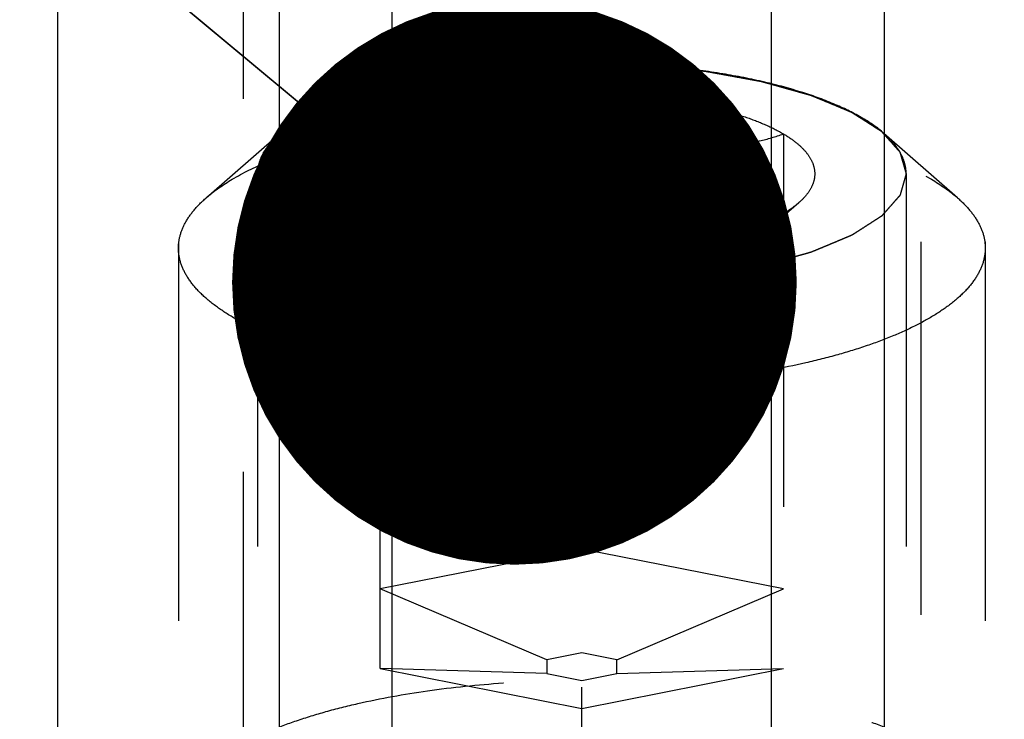
# Model space of a CAD drawing. Units: millimetres. Extents: x 0 to 420, y 0 to 297.
# Drawn here: x 215 to 221, y 169 to 173 of the extents above; entities that cross this region are included whole.
import ezdxf

# ---------------------------------------------------------------- set-up
doc = ezdxf.new("R2010")
doc.units = ezdxf.units.MM
doc.header["$LTSCALE"] = 23.1
doc.linetypes.add('CENTER', pattern=[0.6, 0.375, -0.075, 0.075, -0.075])
doc.linetypes.add('HIDDEN', pattern=[0.2, 0.1, -0.1])
doc.layers.get('0').update_dxf_attribs({"linetype": 'CONTINUOUS'})
for name, color, linetype in [('10010060_HP_HL', 7, 'CONTINUOUS'), ('30338327_AXIS', 7, 'CONTINUOUS'), ('30338327_CL', 7, 'CONTINUOUS'), ('30338327_DIM', 7, 'CONTINUOUS'), ('30338327_HL', 7, 'CONTINUOUS'), ('606464380-000-01-ED1_CL', 7, 'CONTINUOUS')]:
    doc.layers.add(name, color=color, linetype=linetype)
doc.styles.get("Standard").update_dxf_attribs({"font": 'TXT.SHX', "width": 0.7})
doc.dimstyles.new('DIMSTYLE_4', dxfattribs={"dimtxt": 3.5, "dimasz": 3.5, "dimexe": 1.5, "dimexo": 0, "dimgap": 0.875, "dimtad": 1, "dimdec": 3, "dimdsep": 46, "dimtxsty": 'STANDARD', "dimblk": '_FILLED', "dimblk1": '_FILLED', "dimblk2": '_FILLED', "dimcen": 0.09, "dimclrt": 2, "dimadec": 3, "dimazin": 2, "dimtp": 0.15, "dimtm": 0.15, "dimtfac": 1, "dimtdec": 3, "dimtofl": 0, "dimtmove": 0, "dimatfit": 3, "dimldrblk": '_FILLED', "dimfxl": 1, "dimtolj": 1, "dimarcsym": 0})
doc.dimstyles.get("Standard").update_dxf_attribs({"dimtxt": 3.5, "dimasz": 3.5, "dimexe": 1.5, "dimexo": 0, "dimtad": 1, "dimdec": 3, "dimdsep": 46, "dimtxsty": 'STANDARD', "dimblk": '_FILLED', "dimblk1": '_FILLED', "dimblk2": '_FILLED', "dimcen": 0.09, "dimclrt": 2, "dimadec": 3, "dimazin": 2, "dimtol": 1, "dimtp": 0.005, "dimtm": 0.005, "dimtfac": 1, "dimtdec": 3, "dimtofl": 0, "dimtmove": 0, "dimatfit": 3, "dimldrblk": '_FILLED', "dimfxl": 1, "dimtolj": 1, "dimarcsym": 0})

# ---------------------------------------------------------------- blocks, each defined once
blk = doc.blocks.new('_FILLED')
at = {"color": 0, "linetype": 'BYBLOCK'}
blk.add_solid([(0, 0), (-1, 0.125), (-1, -0.125)], dxfattribs=at)
blk = doc.blocks.new('*D3')
at = {"layer": '30338327_DIM', "color": 3, "linetype": 'CONTINUOUS'}
for p, q in [((207.4404, 177.6935), (207.4404, 201.4481)), ((287.4404, 147.4749), (287.4404, 201.4481)), ((207.4404, 199.9481), (247.4404, 199.9481)), ((287.4404, 199.9481), (247.4404, 199.9481))]:
    blk.add_line(p, q, dxfattribs=at)
at = {"layer": '30338327_DIM', "color": 3, "linetype": 'CONTINUOUS', "xscale": 3.5, "yscale": 3.5, "zscale": 3.5, "rotation": 180}
blk.add_blockref('_FILLED', (207.4404, 199.9481), dxfattribs=at)
at = {"layer": '30338327_DIM', "color": 3, "linetype": 'CONTINUOUS', "xscale": 3.5, "yscale": 3.5, "zscale": 3.5}
blk.add_blockref('_FILLED', (287.4404, 199.9481), dxfattribs=at)
at = {"layer": '30338327_DIM', "color": 2, "linetype": 'CONTINUOUS', "insert": (247.4404, 204.3231), "char_height": 3.5, "width": 8.25, "attachment_point": 2, "line_spacing_factor": 0.9}
blk.add_mtext('80', dxfattribs=at)

msp = doc.modelspace()

# ---------------------------------------------------------------- linework, layer by layer
at = {"layer": '10010060_HP_HL', "color": 6, "linetype": 'HIDDEN'}
for p, q in [((218.5404, 172.8776), (218.5404, 169.0712)), ((216.2119, 172.2347), (216.6683, 172.6342)), ((220.8689, 172.2347), (220.4125, 172.6342)), ((217.2904, 169.3181), (217.2904, 172.6308)), ((219.7904, 172.6308), (219.7904, 169.3181)), ((216.5304, 172.384), (216.5304, 167.9298)), ((220.5504, 172.384), (220.5504, 167.9298)), ((217.196, 172.2043), (217.2883, 172.1236)), ((219.8848, 172.2043), (219.7925, 172.1236)), ((216.0404, 171.9235), (216.0404, 168.3903)), ((221.0404, 171.9235), (221.0404, 168.3903)), ((218.5404, 170.0586), (217.2904, 169.8117)), ((219.7904, 169.8117), (218.5404, 170.0586)), ((218.3239, 169.3727), (217.2904, 169.8117)), ((218.7569, 169.3727), (219.7904, 169.8117)), ((218.5404, 169.4155), (218.3239, 169.3727)), ((218.7569, 169.3727), (218.5404, 169.4155)), ((218.3239, 169.3727), (218.3239, 169.2872)), ((218.7569, 169.2872), (218.7569, 169.3727)), ((218.3239, 169.2872), (217.2904, 169.3181)), ((217.2904, 169.3181), (218.5404, 169.0712)), ((218.3239, 169.2872), (218.5404, 169.2445)), ((218.5404, 169.0712), (219.7904, 169.3181)), ((218.5404, 169.2445), (218.7569, 169.2872)), ((218.7569, 169.2872), (219.7904, 169.3181))]:
    msp.add_line(p, q, dxfattribs=at)
for points, knots in [([(216.5304, 172.384), (216.5336, 172.3951), (216.5384, 172.4118), (216.5447, 172.4341), (216.5495, 172.4507), (216.5543, 172.4674), (216.5583, 172.4813), (216.5615, 172.4925), (216.5639, 172.5008), (216.5659, 172.5078), (216.5672, 172.5126), (216.5682, 172.5154), (216.5683, 172.5175), (216.5705, 172.5195), (216.5728, 172.5222), (216.577, 172.5269), (216.5828, 172.5336), (216.5899, 172.5416), (216.5994, 172.5523), (216.6112, 172.5657), (216.6254, 172.5817), (216.6395, 172.5978), (216.6513, 172.6112), (216.6608, 172.6219), (216.6679, 172.6299), (216.6738, 172.6366), (216.6779, 172.6413), (216.6804, 172.6439), (216.6817, 172.646), (216.685, 172.6478), (216.6887, 172.6503), (216.6955, 172.6546), (216.7051, 172.6608), (216.7166, 172.6682), (216.7319, 172.678), (216.7511, 172.6904), (216.7741, 172.7052), (216.7972, 172.72), (216.8163, 172.7323), (216.8317, 172.7422), (216.8432, 172.7496), (216.8528, 172.7558), (216.8595, 172.7601), (216.8634, 172.7625), (216.8659, 172.7645), (216.8702, 172.7661), (216.8754, 172.7683), (216.8847, 172.7721), (216.8978, 172.7776), (216.9136, 172.7842), (216.9347, 172.793), (216.961, 172.804), (216.9927, 172.8173), (217.0243, 172.8305), (217.0506, 172.8415), (217.0717, 172.8503), (217.0875, 172.8569), (217.1007, 172.8624), (217.1099, 172.8662), (217.1152, 172.8684), (217.1189, 172.8702), (217.1239, 172.8714), (217.1301, 172.8732), (217.1412, 172.8763), (217.157, 172.8807), (217.1759, 172.8861), (217.2012, 172.8932), (217.2328, 172.902), (217.2707, 172.9127), (217.3086, 172.9233), (217.3401, 172.9322), (217.3654, 172.9393), (217.3843, 172.9446), (217.4002, 172.949), (217.4112, 172.9522), (217.4175, 172.9539), (217.422, 172.9553), (217.4277, 172.9562), (217.4348, 172.9576), (217.4475, 172.9599), (217.4654, 172.9632), (217.4871, 172.9671), (217.5159, 172.9724), (217.5519, 172.979), (217.5951, 172.987), (217.6383, 172.9949), (217.6743, 173.0015), (217.7031, 173.0068), (217.7248, 173.0107), (217.7427, 173.0141), (217.7572, 173.0166), (217.7677, 173.0189), (217.7797, 173.0198), (217.7953, 173.0215), (217.8149, 173.0235), (217.8383, 173.026), (217.8696, 173.0293), (217.9086, 173.0334), (217.9555, 173.0383), (218.0024, 173.0432), (218.0493, 173.0481), (218.0884, 173.0521), (218.1157, 173.0551), (218.1314, 173.0566), (218.1429, 173.0581), (218.1556, 173.0582), (218.172, 173.0589), (218.2011, 173.0598), (218.2424, 173.0613), (218.2921, 173.063), (218.3583, 173.0652), (218.4411, 173.0681), (218.5073, 173.0703), (218.5404, 173.0714)], [0, 0, 0, 0, 0.03125, 0.046875, 0.0625, 0.078125, 0.09375, 0.101562, 0.109375, 0.117188, 0.121094, 0.123047, 0.125, 0.126953, 0.128906, 0.132812, 0.140625, 0.148438, 0.15625, 0.171875, 0.1875, 0.203125, 0.21875, 0.226562, 0.234375, 0.242188, 0.246094, 0.248047, 0.25, 0.251953, 0.253906, 0.257812, 0.265625, 0.273438, 0.28125, 0.296875, 0.3125, 0.328125, 0.34375, 0.351562, 0.359375, 0.367188, 0.371094, 0.373047, 0.375, 0.376953, 0.378906, 0.382812, 0.390625, 0.398438, 0.40625, 0.421875, 0.4375, 0.453125, 0.46875, 0.476562, 0.484375, 0.492188, 0.496094, 0.498047, 0.5, 0.501953, 0.503906, 0.507812, 0.515625, 0.523438, 0.53125, 0.546875, 0.5625, 0.578125, 0.59375, 0.601562, 0.609375, 0.617188, 0.621094, 0.623047, 0.625, 0.626953, 0.628906, 0.632812, 0.640625, 0.648438, 0.65625, 0.671875, 0.6875, 0.703125, 0.71875, 0.726562, 0.734375, 0.742188, 0.746094, 0.75, 0.753906, 0.757812, 0.765625, 0.773438, 0.78125, 0.796875, 0.8125, 0.828125, 0.84375, 0.859375, 0.867188, 0.871094, 0.875, 0.878906, 0.882812, 0.890625, 0.90625, 0.921875, 0.9375, 0.96875, 1, 1, 1, 1]), ([(220.4125, 172.6342), (220.3725, 172.6693), (220.276, 172.7357), (220.106, 172.8191), (219.9017, 172.8932), (219.6675, 172.9562), (219.4084, 173.0069), (219.13, 173.0439), (218.8385, 173.0664), (218.5404, 173.074), (218.2423, 173.0664), (217.9508, 173.0439), (217.6724, 173.0069), (217.4133, 172.9562), (217.1791, 172.8932), (216.9748, 172.8191), (216.8048, 172.7357), (216.7083, 172.6693), (216.6682, 172.6342)], [0, 0, 0, 0, 0.040918, 0.089396, 0.14518, 0.207562, 0.275529, 0.347857, 0.42317, 0.5, 0.57683, 0.652143, 0.724471, 0.792438, 0.85482, 0.910604, 0.959082, 1, 1, 1, 1]), ([(218.5404, 173.0714), (218.5729, 173.0704), (218.638, 173.0682), (218.7193, 173.0654), (218.7844, 173.0633), (218.8332, 173.0616), (218.8738, 173.0602), (218.9024, 173.0593), (218.9186, 173.0587), (218.9309, 173.0586), (218.9425, 173.0571), (218.9582, 173.0556), (218.9856, 173.0527), (219.0247, 173.0487), (219.0716, 173.0438), (219.1186, 173.039), (219.1655, 173.0341), (219.2046, 173.0301), (219.2359, 173.0268), (219.2594, 173.0244), (219.279, 173.0224), (219.2945, 173.0207), (219.3066, 173.0198), (219.3171, 173.0175), (219.3316, 173.015), (219.3496, 173.0117), (219.3713, 173.0078), (219.4001, 173.0025), (219.4362, 172.9959), (219.4795, 172.9881), (219.5228, 172.9802), (219.5589, 172.9736), (219.5878, 172.9684), (219.6094, 172.9645), (219.6274, 172.9612), (219.6401, 172.9589), (219.6472, 172.9575), (219.6529, 172.9567), (219.6575, 172.9552), (219.664, 172.9534), (219.6752, 172.9503), (219.6913, 172.9458), (219.7106, 172.9404), (219.7364, 172.9332), (219.7686, 172.9241), (219.8072, 172.9133), (219.8458, 172.9025), (219.878, 172.8935), (219.9037, 172.8863), (219.9231, 172.8809), (219.9391, 172.8764), (219.9504, 172.8733), (219.9568, 172.8714), (219.9619, 172.8702), (219.9655, 172.8684), (219.9708, 172.8663), (219.9798, 172.8625), (219.9928, 172.8571), (220.0084, 172.8506), (220.0291, 172.842), (220.055, 172.8312), (220.0862, 172.8183), (220.1173, 172.8053), (220.1432, 172.7945), (220.164, 172.7859), (220.1796, 172.7794), (220.1925, 172.774), (220.2016, 172.7702), (220.2067, 172.768), (220.211, 172.7665), (220.2135, 172.7645), (220.2175, 172.7621), (220.2242, 172.7578), (220.2338, 172.7516), (220.2454, 172.7442), (220.2609, 172.7344), (220.2802, 172.7221), (220.3034, 172.7073), (220.3265, 172.6925), (220.3458, 172.6802), (220.3613, 172.6703), (220.3729, 172.663), (220.3825, 172.6568), (220.3893, 172.6525), (220.3931, 172.65), (220.3964, 172.6482), (220.3977, 172.6462), (220.4003, 172.6435), (220.4044, 172.6388), (220.4104, 172.6321), (220.4175, 172.6241), (220.4271, 172.6134), (220.439, 172.6001), (220.4534, 172.584), (220.4677, 172.568), (220.4797, 172.5546), (220.4892, 172.5439), (220.4952, 172.5372), (220.5, 172.5319), (220.5035, 172.5279), (220.5066, 172.5245), (220.5089, 172.5219), (220.5111, 172.5199), (220.5113, 172.5177), (220.5122, 172.5149), (220.5132, 172.5114), (220.5145, 172.5071), (220.5161, 172.5015), (220.5182, 172.4944), (220.5215, 172.4831), (220.5256, 172.4689), (220.5306, 172.4519), (220.5355, 172.4349), (220.5421, 172.4123), (220.5471, 172.3953), (220.5504, 172.384)], [0, 0, 0, 0, 0.03125, 0.0625, 0.078125, 0.09375, 0.109375, 0.117188, 0.121094, 0.125, 0.128906, 0.132812, 0.140625, 0.15625, 0.171875, 0.1875, 0.203125, 0.21875, 0.226562, 0.234375, 0.242188, 0.246094, 0.25, 0.253906, 0.257812, 0.265625, 0.273438, 0.28125, 0.296875, 0.3125, 0.328125, 0.34375, 0.351562, 0.359375, 0.367188, 0.371094, 0.373047, 0.375, 0.376953, 0.378906, 0.382812, 0.390625, 0.398438, 0.40625, 0.421875, 0.4375, 0.453125, 0.46875, 0.476562, 0.484375, 0.492188, 0.496094, 0.498047, 0.5, 0.501953, 0.503906, 0.507812, 0.515625, 0.523438, 0.53125, 0.546875, 0.5625, 0.578125, 0.59375, 0.601562, 0.609375, 0.617188, 0.621094, 0.623047, 0.625, 0.626953, 0.628906, 0.632812, 0.640625, 0.648438, 0.65625, 0.671875, 0.6875, 0.703125, 0.71875, 0.726562, 0.734375, 0.742188, 0.746094, 0.748047, 0.75, 0.751953, 0.753906, 0.757812, 0.765625, 0.773438, 0.78125, 0.796875, 0.8125, 0.828125, 0.84375, 0.851562, 0.859375, 0.863281, 0.867188, 0.871094, 0.873047, 0.875, 0.876953, 0.878906, 0.882812, 0.886719, 0.890625, 0.898438, 0.90625, 0.921875, 0.9375, 0.953125, 0.96875, 1, 1, 1, 1]), ([(217.2904, 172.6308), (217.3242, 172.6508), (217.3993, 172.6885), (217.5238, 172.7364), (217.6654, 172.7784), (217.8219, 172.8137), (217.9906, 172.8419), (218.2309, 172.8696), (218.4157, 172.8776), (218.5404, 172.8776)], [0, 0, 0, 0, 0.091595, 0.195488, 0.310687, 0.435874, 0.569375, 0.70928, 1, 1, 1, 1]), ([(217.2904, 172.6308), (217.3392, 172.614), (217.4389, 172.5842), (217.5938, 172.5561), (217.7543, 172.5494), (217.9179, 172.5685), (218.081, 172.6146), (218.2401, 172.6848), (218.3939, 172.7737), (218.492, 172.8419), (218.5404, 172.8776)], [0, 0, 0, 0, 0.115992, 0.23326, 0.352693, 0.475311, 0.601742, 0.731838, 0.864871, 1, 1, 1, 1]), ([(218.5404, 172.8776), (218.665, 172.8776), (218.8499, 172.8696), (219.0902, 172.8419), (219.2589, 172.8137), (219.4153, 172.7784), (219.557, 172.7364), (219.6815, 172.6885), (219.7566, 172.6508), (219.7904, 172.6308)], [0, 0, 0, 0, 0.29072, 0.430625, 0.564126, 0.689313, 0.804512, 0.908405, 1, 1, 1, 1]), ([(218.5404, 172.8776), (218.5888, 172.8419), (218.6869, 172.7737), (218.8406, 172.6848), (218.9998, 172.6146), (219.1628, 172.5685), (219.3265, 172.5494), (219.487, 172.5561), (219.6419, 172.5842), (219.7416, 172.614), (219.7904, 172.6308)], [0, 0, 0, 0, 0.135129, 0.268162, 0.398258, 0.52469, 0.647307, 0.76674, 0.884008, 1, 1, 1, 1]), ([(216.2119, 172.2347), (216.2617, 172.2784), (216.3817, 172.361), (216.5932, 172.4648), (216.8473, 172.5569), (217.1386, 172.6353), (217.4609, 172.6983), (217.8071, 172.7443), (218.1696, 172.7723), (218.5404, 172.7817), (218.9112, 172.7723), (219.2737, 172.7443), (219.6199, 172.6983), (219.9422, 172.6353), (220.2335, 172.5569), (220.4876, 172.4648), (220.699, 172.361), (220.8191, 172.2784), (220.8689, 172.2347)], [0, 0, 0, 0, 0.040919, 0.089399, 0.145183, 0.207565, 0.275532, 0.347859, 0.423171, 0.5, 0.576829, 0.652141, 0.724468, 0.792435, 0.854817, 0.910601, 0.959081, 1, 1, 1, 1]), ([(216.6682, 172.6342), (216.6469, 172.6155), (216.6086, 172.5775), (216.564, 172.5147), (216.5367, 172.45), (216.5304, 172.4055), (216.5304, 172.384)], [0, 0, 0, 0, 0.289869, 0.54755, 0.780633, 1, 1, 1, 1]), ([(220.5504, 172.384), (220.5504, 172.4055), (220.5441, 172.45), (220.5167, 172.5147), (220.4722, 172.5775), (220.4339, 172.6155), (220.4125, 172.6342)], [0, 0, 0, 0, 0.219367, 0.45245, 0.710131, 1, 1, 1, 1]), ([(217.196, 172.2044), (217.1777, 172.2203), (217.1457, 172.2528), (217.1111, 172.3078), (217.0949, 172.3651), (217.0984, 172.4231), (217.1212, 172.4797), (217.1619, 172.5338), (217.2194, 172.5854), (217.2652, 172.6159), (217.2904, 172.6308)], [0, 0, 0, 0, 0.135208, 0.252847, 0.358852, 0.461758, 0.57098, 0.694238, 0.836487, 1, 1, 1, 1]), ([(219.7904, 172.6308), (219.8156, 172.6159), (219.8614, 172.5854), (219.9189, 172.5338), (219.9596, 172.4797), (219.9824, 172.4231), (219.9859, 172.3651), (219.9697, 172.3078), (219.9351, 172.2528), (219.9031, 172.2203), (219.8848, 172.2044)], [0, 0, 0, 0, 0.163513, 0.305762, 0.42902, 0.538242, 0.641148, 0.747153, 0.864792, 1, 1, 1, 1]), ([(218.5404, 171.6965), (218.5079, 171.6976), (218.4428, 171.6998), (218.3614, 171.7025), (218.2964, 171.7047), (218.2476, 171.7063), (218.2069, 171.7077), (218.1784, 171.7086), (218.1622, 171.7093), (218.1498, 171.7094), (218.1383, 171.7109), (218.1226, 171.7124), (218.0952, 171.7153), (218.0561, 171.7193), (218.0092, 171.7242), (217.9622, 171.729), (217.9153, 171.7338), (217.8761, 171.7379), (217.8448, 171.7411), (217.8214, 171.7436), (217.8018, 171.7455), (217.7862, 171.7472), (217.7742, 171.7482), (217.7637, 171.7504), (217.7491, 171.753), (217.7312, 171.7563), (217.7095, 171.7602), (217.6806, 171.7655), (217.6445, 171.772), (217.6013, 171.7799), (217.558, 171.7878), (217.5219, 171.7943), (217.493, 171.7996), (217.4714, 171.8035), (217.4533, 171.8068), (217.4407, 171.8091), (217.4335, 171.8104), (217.4279, 171.8113), (217.4233, 171.8128), (217.4168, 171.8145), (217.4056, 171.8177), (217.3894, 171.8222), (217.3701, 171.8276), (217.3444, 171.8348), (217.3122, 171.8438), (217.2736, 171.8546), (217.235, 171.8654), (217.2028, 171.8744), (217.177, 171.8817), (217.1577, 171.8871), (217.1417, 171.8916), (217.1303, 171.8947), (217.124, 171.8965), (217.1188, 171.8978), (217.1153, 171.8995), (217.11, 171.9016), (217.101, 171.9054), (217.088, 171.9108), (217.0724, 171.9173), (217.0517, 171.926), (217.0257, 171.9368), (216.9946, 171.9497), (216.9635, 171.9627), (216.9375, 171.9735), (216.9168, 171.9821), (216.9012, 171.9886), (216.8883, 171.994), (216.8791, 171.9978), (216.8741, 171.9999), (216.8698, 172.0015), (216.8673, 172.0034), (216.8633, 172.0059), (216.8566, 172.0102), (216.8469, 172.0163), (216.8354, 172.0237), (216.8199, 172.0336), (216.8006, 172.0459), (216.7774, 172.0607), (216.7543, 172.0755), (216.7349, 172.0878), (216.7195, 172.0976), (216.7079, 172.105), (216.6983, 172.1112), (216.6914, 172.1155), (216.6877, 172.118), (216.6844, 172.1197), (216.683, 172.1218), (216.6805, 172.1245), (216.6764, 172.1292), (216.6704, 172.1358), (216.6632, 172.1439), (216.6537, 172.1545), (216.6417, 172.1679), (216.6274, 172.1839), (216.6131, 172.2), (216.6011, 172.2133), (216.5915, 172.224), (216.5856, 172.2307), (216.5808, 172.2361), (216.5772, 172.2401), (216.5742, 172.2434), (216.5719, 172.2461), (216.5697, 172.2481), (216.5695, 172.2502), (216.5685, 172.253), (216.5676, 172.2566), (216.5663, 172.2608), (216.5647, 172.2665), (216.5626, 172.2736), (216.5593, 172.2849), (216.5552, 172.2991), (216.5502, 172.316), (216.5453, 172.333), (216.5386, 172.3557), (216.5337, 172.3727), (216.5304, 172.384)], [0, 0, 0, 0, 0.03125, 0.0625, 0.078125, 0.09375, 0.109375, 0.117188, 0.121094, 0.125, 0.128906, 0.132812, 0.140625, 0.15625, 0.171875, 0.1875, 0.203125, 0.21875, 0.226562, 0.234375, 0.242188, 0.246094, 0.25, 0.253906, 0.257812, 0.265625, 0.273438, 0.28125, 0.296875, 0.3125, 0.328125, 0.34375, 0.351562, 0.359375, 0.367188, 0.371094, 0.373047, 0.375, 0.376953, 0.378906, 0.382812, 0.390625, 0.398438, 0.40625, 0.421875, 0.4375, 0.453125, 0.46875, 0.476562, 0.484375, 0.492188, 0.496094, 0.498047, 0.5, 0.501953, 0.503906, 0.507812, 0.515625, 0.523438, 0.53125, 0.546875, 0.5625, 0.578125, 0.59375, 0.601562, 0.609375, 0.617188, 0.621094, 0.623047, 0.625, 0.626953, 0.628906, 0.632812, 0.640625, 0.648438, 0.65625, 0.671875, 0.6875, 0.703125, 0.71875, 0.726562, 0.734375, 0.742188, 0.746094, 0.748047, 0.75, 0.751953, 0.753906, 0.757812, 0.765625, 0.773438, 0.78125, 0.796875, 0.8125, 0.828125, 0.84375, 0.851562, 0.859375, 0.863281, 0.867188, 0.871094, 0.873047, 0.875, 0.876953, 0.878906, 0.882812, 0.886719, 0.890625, 0.898438, 0.90625, 0.921875, 0.9375, 0.953125, 0.96875, 1, 1, 1, 1]), ([(216.5304, 172.384), (216.5304, 172.3613), (216.5374, 172.3141), (216.568, 172.246), (216.6175, 172.18), (216.6852, 172.1166), (216.7703, 172.056), (216.8721, 171.9986), (216.9898, 171.9448), (217.1222, 171.8953), (217.2682, 171.8503), (217.4848, 171.7957), (217.7791, 171.7431), (218.1524, 171.705), (218.5404, 171.6922), (218.9284, 171.705), (219.3017, 171.7431), (219.596, 171.7957), (219.8125, 171.8503), (219.9585, 171.8953), (220.091, 171.9448), (220.2087, 171.9986), (220.3105, 172.056), (220.3956, 172.1166), (220.4633, 172.18), (220.5128, 172.246), (220.5434, 172.3141), (220.5504, 172.3613), (220.5504, 172.384)], [0, 0, 0, 0, 0.015146, 0.031337, 0.049387, 0.069844, 0.093005, 0.118987, 0.147783, 0.17929, 0.213341, 0.249715, 0.328328, 0.412688, 0.5, 0.587312, 0.671672, 0.750285, 0.786659, 0.82071, 0.852217, 0.881013, 0.906995, 0.930156, 0.950613, 0.968663, 0.984854, 1, 1, 1, 1]), ([(220.5504, 172.384), (220.5472, 172.3729), (220.5424, 172.3562), (220.536, 172.3339), (220.5312, 172.3172), (220.5265, 172.3005), (220.5225, 172.2866), (220.5193, 172.2755), (220.5169, 172.2671), (220.5149, 172.2602), (220.5136, 172.2553), (220.5126, 172.2525), (220.5124, 172.2504), (220.5102, 172.2485), (220.508, 172.2458), (220.5038, 172.2411), (220.4979, 172.2344), (220.4908, 172.2264), (220.4814, 172.2157), (220.4696, 172.2023), (220.4554, 172.1862), (220.4412, 172.1702), (220.4294, 172.1568), (220.42, 172.1461), (220.4129, 172.1381), (220.407, 172.1314), (220.4029, 172.1267), (220.4004, 172.124), (220.399, 172.122), (220.3958, 172.1202), (220.3921, 172.1177), (220.3853, 172.1134), (220.3757, 172.1072), (220.3642, 172.0998), (220.3488, 172.0899), (220.3297, 172.0776), (220.3066, 172.0628), (220.2836, 172.048), (220.2644, 172.0356), (220.2491, 172.0258), (220.2376, 172.0184), (220.228, 172.0122), (220.2213, 172.0079), (220.2174, 172.0054), (220.2149, 172.0035), (220.2105, 172.0019), (220.2054, 171.9997), (220.1961, 171.9958), (220.183, 171.9903), (220.1671, 171.9837), (220.1461, 171.9749), (220.1197, 171.9639), (220.0881, 171.9507), (220.0565, 171.9375), (220.0302, 171.9265), (220.0091, 171.9177), (219.9933, 171.9111), (219.9801, 171.9056), (219.9709, 171.9017), (219.9656, 171.8995), (219.9619, 171.8978), (219.9569, 171.8966), (219.9507, 171.8948), (219.9395, 171.8917), (219.9238, 171.8872), (219.9048, 171.8819), (219.8796, 171.8748), (219.848, 171.8659), (219.8101, 171.8553), (219.7722, 171.8446), (219.7406, 171.8358), (219.7154, 171.8287), (219.6964, 171.8234), (219.6806, 171.8189), (219.6696, 171.8158), (219.6632, 171.8141), (219.6587, 171.8126), (219.6531, 171.8117), (219.646, 171.8104), (219.6333, 171.8081), (219.6153, 171.8048), (219.5937, 171.8008), (219.5649, 171.7955), (219.5289, 171.7889), (219.4857, 171.781), (219.4425, 171.7731), (219.4065, 171.7665), (219.3776, 171.7612), (219.356, 171.7572), (219.3381, 171.7539), (219.3236, 171.7513), (219.3131, 171.7491), (219.301, 171.7481), (219.2855, 171.7464), (219.2659, 171.7444), (219.2425, 171.742), (219.2112, 171.7387), (219.1721, 171.7346), (219.1253, 171.7297), (219.0784, 171.7248), (219.0315, 171.7199), (218.9924, 171.7158), (218.9651, 171.7129), (218.9494, 171.7114), (218.9379, 171.7099), (218.9252, 171.7097), (218.9087, 171.7091), (218.8797, 171.7081), (218.8384, 171.7067), (218.7887, 171.705), (218.7225, 171.7027), (218.6397, 171.6999), (218.5735, 171.6977), (218.5404, 171.6965)], [0, 0, 0, 0, 0.03125, 0.046875, 0.0625, 0.078125, 0.09375, 0.101562, 0.109375, 0.117188, 0.121094, 0.123047, 0.125, 0.126953, 0.128906, 0.132812, 0.140625, 0.148438, 0.15625, 0.171875, 0.1875, 0.203125, 0.21875, 0.226562, 0.234375, 0.242188, 0.246094, 0.248047, 0.25, 0.251953, 0.253906, 0.257812, 0.265625, 0.273438, 0.28125, 0.296875, 0.3125, 0.328125, 0.34375, 0.351562, 0.359375, 0.367188, 0.371094, 0.373047, 0.375, 0.376953, 0.378906, 0.382812, 0.390625, 0.398438, 0.40625, 0.421875, 0.4375, 0.453125, 0.46875, 0.476562, 0.484375, 0.492188, 0.496094, 0.498047, 0.5, 0.501953, 0.503906, 0.507812, 0.515625, 0.523438, 0.53125, 0.546875, 0.5625, 0.578125, 0.59375, 0.601562, 0.609375, 0.617188, 0.621094, 0.623047, 0.625, 0.626953, 0.628906, 0.632812, 0.640625, 0.648438, 0.65625, 0.671875, 0.6875, 0.703125, 0.71875, 0.726562, 0.734375, 0.742188, 0.746094, 0.75, 0.753906, 0.757812, 0.765625, 0.773438, 0.78125, 0.796875, 0.8125, 0.828125, 0.84375, 0.859375, 0.867188, 0.871094, 0.875, 0.878906, 0.882812, 0.890625, 0.90625, 0.921875, 0.9375, 0.96875, 1, 1, 1, 1]), ([(216.0404, 171.9235), (216.0404, 171.9503), (216.0482, 172.0057), (216.0823, 172.0861), (216.1377, 172.1642), (216.1853, 172.2115), (216.2119, 172.2347)], [0, 0, 0, 0, 0.219372, 0.452443, 0.71012, 1, 1, 1, 1]), ([(220.8689, 172.2347), (220.8955, 172.2115), (220.9431, 172.1642), (220.9985, 172.0861), (221.0326, 172.0057), (221.0404, 171.9503), (221.0404, 171.9235)], [0, 0, 0, 0, 0.28988, 0.547557, 0.780628, 1, 1, 1, 1]), ([(217.2904, 172.1371), (217.2815, 172.1424), (217.2486, 172.1627), (217.2173, 172.1857), (217.196, 172.2044)], [0, 0, 0, 0, 0.267247, 1, 1, 1, 1]), ([(219.8848, 172.2044), (219.878, 172.1984), (219.8482, 172.1738), (219.8159, 172.1523), (219.7904, 172.1371)], [0, 0, 0, 0, 0.233117, 1, 1, 1, 1]), ([(218.5404, 171.8903), (218.4916, 171.8735), (218.3919, 171.8437), (218.237, 171.8156), (218.0765, 171.8089), (217.9128, 171.828), (217.7498, 171.8742), (217.5906, 171.9443), (217.4369, 172.0332), (217.3388, 172.1014), (217.2904, 172.1371)], [0, 0, 0, 0, 0.115992, 0.23326, 0.352693, 0.475311, 0.601742, 0.731838, 0.864871, 1, 1, 1, 1]), ([(218.5404, 171.8903), (218.4157, 171.8903), (218.2309, 171.8984), (217.9906, 171.926), (217.8219, 171.9542), (217.6654, 171.9896), (217.5238, 172.0316), (217.3993, 172.0794), (217.3242, 172.1171), (217.2904, 172.1371)], [0, 0, 0, 0, 0.29072, 0.430625, 0.564126, 0.689313, 0.804512, 0.908405, 1, 1, 1, 1]), ([(219.7904, 172.1371), (219.742, 172.1014), (219.6439, 172.0332), (219.4901, 171.9443), (219.331, 171.8742), (219.1679, 171.828), (219.0043, 171.8089), (218.8438, 171.8156), (218.6889, 171.8437), (218.5892, 171.8735), (218.5404, 171.8903)], [0, 0, 0, 0, 0.135129, 0.268162, 0.398258, 0.52469, 0.647307, 0.76674, 0.884008, 1, 1, 1, 1]), ([(219.7904, 172.1371), (219.7566, 172.1171), (219.6815, 172.0794), (219.557, 172.0316), (219.4153, 171.9896), (219.2589, 171.9542), (219.0902, 171.926), (218.8499, 171.8984), (218.665, 171.8903), (218.5404, 171.8903)], [0, 0, 0, 0, 0.091595, 0.195488, 0.310687, 0.435874, 0.569375, 0.70928, 1, 1, 1, 1]), ([(221.0404, 171.9235), (221.0404, 171.8953), (221.0316, 171.8366), (220.9937, 171.7519), (220.932, 171.6698), (220.8479, 171.591), (220.742, 171.5156), (220.6154, 171.4442), (220.469, 171.3773), (220.3042, 171.3157), (220.1227, 171.2598), (219.8533, 171.1919), (219.4872, 171.1264), (219.023, 171.0791), (218.5404, 171.0631), (218.0578, 171.0791), (217.5935, 171.1264), (217.2275, 171.1919), (216.9581, 171.2598), (216.7765, 171.3157), (216.6118, 171.3773), (216.4654, 171.4442), (216.3387, 171.5156), (216.2329, 171.591), (216.1487, 171.6698), (216.0871, 171.7519), (216.0491, 171.8366), (216.0404, 171.8953), (216.0404, 171.9235)], [0, 0, 0, 0, 0.015147, 0.031337, 0.049387, 0.069844, 0.093005, 0.118987, 0.147783, 0.17929, 0.213341, 0.249715, 0.328328, 0.412688, 0.5, 0.587312, 0.671672, 0.750285, 0.786659, 0.82071, 0.852217, 0.881013, 0.906995, 0.930156, 0.950613, 0.968663, 0.984853, 1, 1, 1, 1]), ([(216.0404, 168.3903), (216.0404, 168.4185), (216.0491, 168.4772), (216.0871, 168.562), (216.1487, 168.644), (216.2329, 168.7228), (216.3387, 168.7982), (216.4654, 168.8697), (216.6118, 168.9365), (216.7765, 168.9982), (216.9581, 169.0541), (217.2275, 169.1219), (217.5935, 169.1874), (218.0578, 169.2347), (218.5404, 169.2507), (219.023, 169.2347), (219.4872, 169.1874), (219.8533, 169.1219), (220.1227, 169.0541), (220.3042, 168.9982), (220.469, 168.9365), (220.6154, 168.8697), (220.742, 168.7982), (220.8479, 168.7228), (220.932, 168.644), (220.9937, 168.562), (221.0316, 168.4772), (221.0404, 168.4185), (221.0404, 168.3903)], [0, 0, 0, 0, 0.015147, 0.031337, 0.049387, 0.069844, 0.093005, 0.118987, 0.147783, 0.17929, 0.213341, 0.249715, 0.328328, 0.412688, 0.5, 0.587312, 0.671672, 0.750285, 0.786659, 0.82071, 0.852217, 0.881013, 0.906995, 0.930156, 0.950613, 0.968663, 0.984853, 1, 1, 1, 1])]:
    msp.add_open_spline(points, degree=3, knots=knots, dxfattribs=at)
at = {"layer": '30338327_AXIS', "color": 1, "linetype": 'CENTER'}
msp.add_line((218.5404, 91.2406), (218.5404, 193.375), dxfattribs=at)
at = {"layer": '30338327_CL', "color": 7, "linetype": 'CONTINUOUS'}
for p, q in [((215.2928, 155.7981), (215.2928, 191.6981)), ((216.6654, 185.9308), (216.6654, 155.7981)), ((220.4154, 155.7981), (220.4154, 185.9308))]:
    msp.add_line(p, q, dxfattribs=at)
at = {"layer": '30338327_CL', "color": 9, "linetype": 'CONTINUOUS'}
for p, q in [((217.3654, 155.7981), (217.3654, 185.1951)), ((219.7154, 155.7981), (219.7154, 185.1951))]:
    msp.add_line(p, q, dxfattribs=at)
at = {"layer": '30338327_HL', "color": 6, "linetype": 'HIDDEN'}
for p, q in [((216.0404, 185.8216), (216.0404, 167.6855)), ((220.6404, 185.8216), (220.6404, 145.7672)), ((221.0404, 185.8216), (221.0404, 167.6855)), ((216.4404, 175.1575), (216.4404, 145.7672))]:
    msp.add_line(p, q, dxfattribs=at)

# ---------------------------------------------------------------- dimensions: what is measured, and where the dimension line sits
at = {"layer": '30338327_DIM', "color": 3, "linetype": 'CONTINUOUS'}
dim = msp.add_linear_dim(base=(207.4404, 199.9481), p1=(287.4404, 147.4749), p2=(207.4404, 177.6935), angle=180, dimstyle='DIMSTYLE_4', dxfattribs=at)
dim.commit()
dim.dimension.update_dxf_attribs({"geometry": '*D3', "text_midpoint": (246.9404, 199.9481), "dimtype": 160})

# ---------------------------------------------------------------- leaders
at = {"layer": '606464380-000-01-ED1_CL', "color": 3, "linetype": 'CONTINUOUS'}
msp.add_leader([(218.1225, 171.7115), (188.9491, 196.0266)], dimstyle='STANDARD', override={"dimtad": 0, "dimldrblk": 'DOT'}, dxfattribs=at)

doc.saveas('drawing.dxf')
